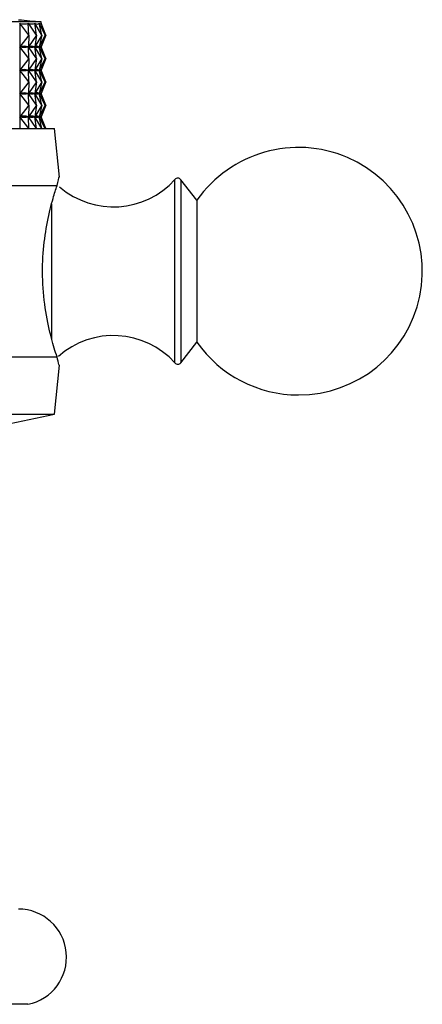
# Model space of a CAD drawing. Units: millimetres. Extents: x 10 to 1441, y 19 to 1042.
# Drawn here: x 606 to 628, y 919 to 971 of the extents above; entities that cross this region are included whole.
import ezdxf

# ---------------------------------------------------------------- set-up
doc = ezdxf.new("R2010")
doc.units = ezdxf.units.MM
doc.header["$LTSCALE"] = 5

msp = doc.modelspace()

# ---------------------------------------------------------------- linework, layer by layer
at = {"color": 7, "linetype": 'Continuous', "lineweight": 25}
for p, q in [((607.559, 971.043), (581.759, 971.043)), ((606.431, 970.961), (606.431, 965.443)), ((606.903, 970.343), (606.431, 970.961)), ((606.903, 970.343), (606.881, 970.961)), ((606.885, 970.961), (606.885, 970.861)), ((607.308, 970.343), (606.885, 970.961)), ((607.308, 970.343), (607.222, 970.961)), ((607.225, 970.961), (607.225, 970.943)), ((607.596, 970.343), (607.225, 970.961)), ((607.596, 970.343), (607.446, 970.961)), ((607.448, 970.961), (607.448, 970.955)), ((607.763, 970.343), (607.448, 970.961)), ((607.763, 970.343), (607.55, 970.961)), ((607.551, 970.961), (607.551, 970.96)), ((607.807, 970.343), (607.551, 970.961)), ((607.559, 970.942), (607.559, 971.043)), ((606.903, 970.343), (606.435, 969.73)), ((606.903, 970.343), (606.882, 969.73)), ((607.308, 970.343), (606.889, 969.73)), ((607.308, 970.343), (607.223, 969.73)), ((607.596, 970.343), (607.228, 969.73)), ((607.596, 970.343), (607.447, 969.73)), ((607.763, 970.343), (607.45, 969.73)), ((607.763, 970.343), (607.552, 969.73)), ((607.807, 970.343), (607.553, 969.73)), ((606.903, 969.118), (606.435, 969.73)), ((606.451, 969.73), (606.435, 969.73)), ((606.882, 969.73), (606.865, 969.73)), ((606.903, 969.118), (606.882, 969.73)), ((606.885, 969.825), (606.885, 969.636)), ((607.308, 969.118), (606.889, 969.73)), ((606.901, 969.73), (606.889, 969.73)), ((607.223, 969.73), (607.211, 969.73)), ((607.308, 969.118), (607.223, 969.73)), ((607.225, 969.742), (607.225, 969.718)), ((607.596, 969.118), (607.228, 969.73)), ((607.236, 969.73), (607.228, 969.73)), ((607.447, 969.73), (607.439, 969.73)), ((607.596, 969.118), (607.447, 969.73)), ((607.448, 969.731), (607.448, 969.73)), ((607.763, 969.118), (607.45, 969.73)), ((607.454, 969.73), (607.45, 969.73)), ((607.552, 969.73), (607.549, 969.73)), ((607.763, 969.118), (607.552, 969.73)), ((607.807, 969.118), (607.553, 969.73)), ((607.559, 969.717), (607.559, 969.744)), ((606.903, 969.118), (606.435, 968.505)), ((606.903, 969.118), (606.882, 968.505)), ((607.308, 969.118), (606.889, 968.505)), ((607.308, 969.118), (607.223, 968.505)), ((607.596, 969.118), (607.228, 968.505)), ((607.596, 969.118), (607.447, 968.505)), ((607.763, 969.118), (607.45, 968.505)), ((607.763, 969.118), (607.552, 968.505)), ((607.807, 969.118), (607.553, 968.505)), ((606.885, 968.6), (606.885, 968.411)), ((607.225, 968.517), (607.225, 968.493)), ((607.559, 968.492), (607.559, 968.519)), ((606.903, 967.893), (606.435, 968.505)), ((606.451, 968.505), (606.435, 968.505)), ((606.882, 968.505), (606.865, 968.505)), ((606.903, 967.893), (606.882, 968.505)), ((607.308, 967.893), (606.889, 968.505)), ((606.901, 968.505), (606.889, 968.505)), ((607.223, 968.505), (607.211, 968.505)), ((607.308, 967.893), (607.223, 968.505)), ((607.596, 967.893), (607.228, 968.505)), ((607.236, 968.505), (607.228, 968.505)), ((607.447, 968.505), (607.439, 968.505)), ((607.596, 967.893), (607.447, 968.505)), ((607.448, 968.506), (607.448, 968.505)), ((607.763, 967.893), (607.45, 968.505)), ((607.454, 968.505), (607.45, 968.505)), ((607.552, 968.505), (607.549, 968.505)), ((607.763, 967.893), (607.552, 968.505)), ((607.807, 967.893), (607.553, 968.505)), ((606.903, 967.893), (606.435, 967.28)), ((606.903, 967.893), (606.882, 967.28)), ((607.308, 967.893), (606.889, 967.28)), ((607.308, 967.893), (607.223, 967.28)), ((607.596, 967.893), (607.228, 967.28)), ((607.596, 967.893), (607.447, 967.28)), ((607.763, 967.893), (607.45, 967.28)), ((607.763, 967.893), (607.552, 967.28)), ((607.807, 967.893), (607.553, 967.28)), ((606.903, 966.668), (606.435, 967.28)), ((606.451, 967.28), (606.435, 967.28)), ((606.882, 967.28), (606.865, 967.28)), ((606.903, 966.668), (606.882, 967.28)), ((606.885, 967.375), (606.885, 967.186)), ((607.308, 966.668), (606.889, 967.28)), ((606.901, 967.28), (606.889, 967.28)), ((607.223, 967.28), (607.211, 967.28)), ((607.308, 966.668), (607.223, 967.28)), ((607.225, 967.292), (607.225, 967.268)), ((607.596, 966.668), (607.228, 967.28)), ((607.236, 967.28), (607.228, 967.28)), ((607.447, 967.28), (607.439, 967.28)), ((607.596, 966.668), (607.447, 967.28)), ((607.448, 967.281), (607.448, 967.28)), ((607.763, 966.668), (607.45, 967.28)), ((607.454, 967.28), (607.45, 967.28)), ((607.552, 967.28), (607.549, 967.28)), ((607.763, 966.668), (607.552, 967.28)), ((607.807, 966.668), (607.553, 967.28)), ((607.559, 967.267), (607.559, 967.294)), ((606.903, 966.668), (606.435, 966.055)), ((606.903, 966.668), (606.882, 966.055)), ((607.308, 966.668), (606.889, 966.055)), ((607.308, 966.668), (607.223, 966.055)), ((607.596, 966.668), (607.228, 966.055)), ((607.596, 966.668), (607.447, 966.055)), ((607.763, 966.668), (607.45, 966.055)), ((607.763, 966.668), (607.552, 966.055)), ((607.807, 966.668), (607.553, 966.055)), ((606.903, 965.443), (606.435, 966.055)), ((606.451, 966.055), (606.435, 966.055)), ((606.882, 966.055), (606.865, 966.055)), ((606.903, 965.443), (606.882, 966.055)), ((606.885, 966.15), (606.885, 965.961)), ((607.308, 965.443), (606.889, 966.055)), ((606.901, 966.055), (606.889, 966.055)), ((607.223, 966.055), (607.211, 966.055)), ((607.308, 965.443), (607.223, 966.055)), ((607.225, 966.067), (607.225, 966.043)), ((607.596, 965.443), (607.228, 966.055)), ((607.236, 966.055), (607.228, 966.055)), ((607.447, 966.055), (607.439, 966.055)), ((607.596, 965.443), (607.447, 966.055)), ((607.448, 966.056), (607.448, 966.055)), ((607.763, 965.443), (607.45, 966.055)), ((607.454, 966.055), (607.45, 966.055)), ((607.552, 966.055), (607.549, 966.055)), ((607.763, 965.443), (607.552, 966.055)), ((607.807, 965.443), (607.553, 966.055)), ((607.559, 966.042), (607.559, 966.069)), ((594.659, 965.443), (608.259, 965.443)), ((608.515, 962.882), (608.259, 965.443)), ((599.349, 962.443), (608.387, 962.443)), ((615.732, 961.668), (614.883, 962.75)), ((615.732, 961.668), (615.732, 954.218)), ((614.883, 953.135), (615.732, 954.218)), ((599.349, 953.443), (608.387, 953.443)), ((608.259, 950.443), (608.515, 953.004)), ((594.659, 950.443), (608.259, 950.443)), ((601.159, 948.943), (608.259, 950.443)), ((606.859, 919.443), (582.459, 919.443))]:
    msp.add_line(p, q, dxfattribs=at)
at = {"color": 8, "linetype": 'Continuous', "lineweight": 25}
for p, q in [((614.577, 962.578), (614.577, 962.761)), ((614.577, 953.125), (614.577, 962.578)), ((614.883, 962.75), (614.883, 953.135)), ((608.105, 961.462), (608.105, 954.357))]:
    msp.add_line(p, q, dxfattribs=at)
at = {"color": 7, "linetype": 'Continuous', "lineweight": 25}
for centre, radius, start, end in [((616.172, 1071.156), 100.483, 264.40376, 265.08248), ((621.059, 957.943), 6.5, 270, 145.0349), ((614.725, 962.627), 0.2, 38.1076, 138.0153), ((611.348, 965.667), 4.344, 229.422, 318.0153), ((611.348, 950.219), 4.344, 41.9847, 131.6657), ((621.059, 957.943), 6.5, 214.9651, 270), ((614.725, 953.259), 0.2, 221.9847, 321.8924), ((606.359, 921.918), 2.525, 281.4212, 90)]:
    msp.add_arc(centre, radius, start, end, dxfattribs=at)
for centre, major_axis, ratio, start_param, end_param in [((594.659, 1001.026), (-12.251, 30.055), 0.134454, 3.038926, 3.134758), ((594.659, 1001.026), (-12.545, 30.074), 0.0999, 3.052027, 3.14786), ((594.659, 1001.026), (-12.75, 30.089), 0.065111, 3.066092, 3.161924), ((594.659, 1001.026), (-12.868, 30.097), 0.030181, 3.080774, 3.176606), ((594.659, 939.659), (12.251, 30.055), 0.134454, 0.010724, 0.098777), ((594.659, 999.801), (-12.251, 30.055), 0.134454, 3.042816, 3.130868), ((594.659, 939.659), (12.545, 30.074), 0.0999, 6.280808, 6.368861), ((594.659, 999.801), (-12.545, 30.074), 0.0999, 3.055917, 3.14397), ((594.659, 939.659), (12.75, 30.089), 0.065111, 6.266744, 6.354796), ((594.659, 999.801), (-12.75, 30.089), 0.065111, 3.069982, 3.158034), ((594.659, 939.659), (12.868, 30.097), 0.030181, 6.252062, 6.340114), ((594.659, 999.801), (-12.868, 30.097), 0.030181, 3.084664, 3.172716), ((594.659, 938.434), (12.251, 30.055), 0.134454, 0.010724, 0.098777), ((594.659, 938.434), (12.545, 30.074), 0.0999, 6.280808, 6.368861), ((594.659, 938.434), (12.75, 30.089), 0.065111, 6.266744, 6.354796), ((594.659, 938.434), (12.868, 30.097), 0.030181, 6.252062, 6.340114), ((594.659, 998.576), (-12.251, 30.055), 0.134454, 3.042816, 3.130868), ((594.659, 998.576), (-12.545, 30.074), 0.0999, 3.055917, 3.14397), ((594.659, 998.576), (-12.75, 30.089), 0.065111, 3.069982, 3.158034), ((594.659, 998.576), (-12.868, 30.097), 0.030181, 3.084664, 3.172716), ((594.659, 937.209), (12.251, 30.055), 0.134454, 0.010724, 0.098777), ((594.659, 997.351), (-12.251, 30.055), 0.134454, 3.042816, 3.130868), ((594.659, 937.209), (12.545, 30.074), 0.0999, 6.280808, 6.368861), ((594.659, 997.351), (-12.545, 30.074), 0.0999, 3.055917, 3.14397), ((594.659, 937.209), (12.75, 30.089), 0.065111, 6.266744, 6.354796), ((594.659, 997.351), (-12.75, 30.089), 0.065111, 3.069982, 3.158034), ((594.659, 937.209), (12.868, 30.097), 0.030181, 6.252062, 6.340114), ((594.659, 997.351), (-12.868, 30.097), 0.030181, 3.084664, 3.172716), ((594.659, 935.984), (12.251, 30.055), 0.134454, 0.010724, 0.098777), ((594.659, 996.126), (-12.251, 30.055), 0.134454, 3.042816, 3.130868), ((594.659, 935.984), (12.545, 30.074), 0.0999, 6.280808, 6.368861), ((594.659, 996.126), (-12.545, 30.074), 0.0999, 3.055917, 3.14397), ((594.659, 935.984), (12.75, 30.089), 0.065111, 6.266744, 6.354796), ((594.659, 996.126), (-12.75, 30.089), 0.065111, 3.069982, 3.158034), ((594.659, 935.984), (12.868, 30.097), 0.030181, 6.252062, 6.340114), ((594.659, 996.126), (-12.868, 30.097), 0.030181, 3.084664, 3.172716)]:
    msp.add_ellipse(centre, major_axis=major_axis, ratio=ratio, start_param=start_param, end_param=end_param, dxfattribs=at)
for points, knots in [([(608.387, 962.443), (608.44, 962.662), (608.513, 962.963), (608.497, 962.897), (608.492, 962.879)], [0, 0, 0, 0, 0.729941, 1, 1, 1, 1]), ([(608.387, 953.443), (608.292, 953.742), (608.102, 954.339), (607.776, 955.782), (607.601, 957.426), (607.647, 959.095), (607.873, 960.592), (608.166, 961.75), (608.32, 962.233), (608.387, 962.443)], [0, 0, 0, 0, 0.152811, 0.305552, 0.458106, 0.601643, 0.741339, 0.887817, 1, 1, 1, 1]), ([(608.492, 953.006), (608.494, 952.999), (608.497, 952.983), (608.425, 953.282), (608.387, 953.443)], [0, 0, 0, 0, 0.460678, 1, 1, 1, 1])]:
    msp.add_open_spline(points, degree=3, knots=knots, dxfattribs=at)

doc.saveas('drawing.dxf')
